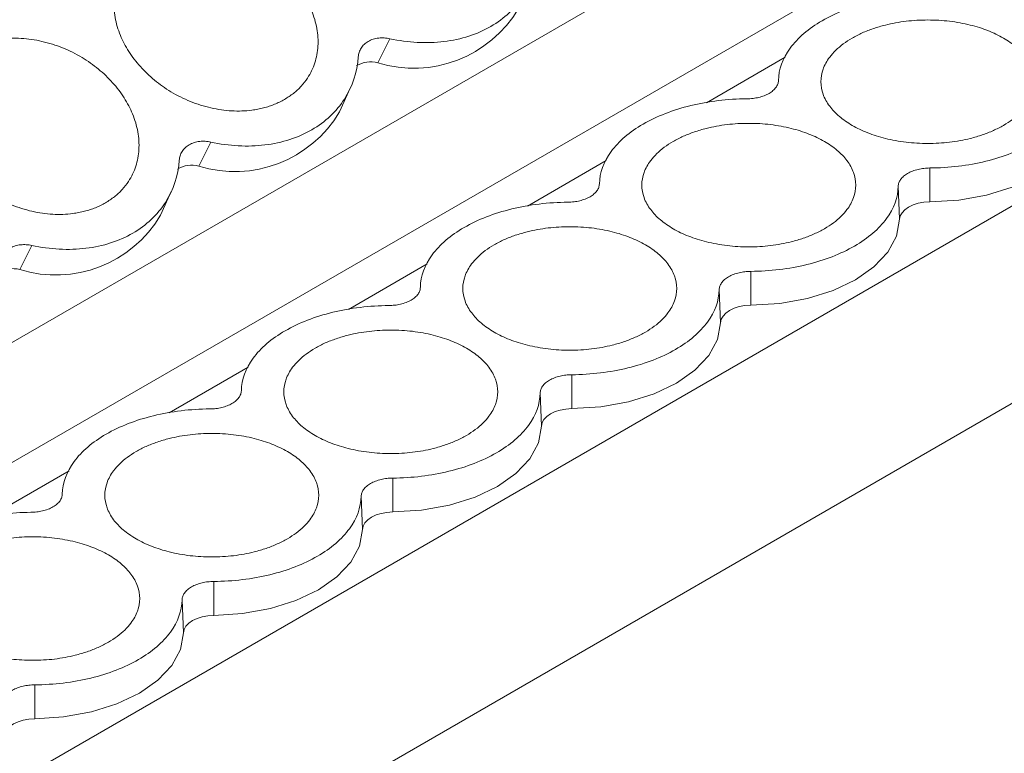
# Model space of a CAD drawing. Units: millimetres. Extents: x 1835 to 2268, y 1366 to 1551.
# Drawn here: x 2211 to 2236, y 1492 to 1510 of the extents above; entities that cross this region are included whole.
import ezdxf

# ---------------------------------------------------------------- set-up
doc = ezdxf.new("R2010")
doc.units = ezdxf.units.MM

# ---------------------------------------------------------------- blocks, each defined once
blk = doc.blocks.new('4')
at = {"color": 7, "linetype": 'Continuous', "lineweight": 15}
for p, q in [((1898.813, 1421.368), (1825.93, 1379.294)), ((1865.754, 1407.357), (1865.454, 1406.762)), ((1864.51, 1405.551), (1864.778, 1406.134)), ((1861.335, 1404.806), (1861.035, 1404.211)), ((1879.083, 1404.167), (1879.084, 1403.33)), ((1860.091, 1402.999), (1860.358, 1403.583)), ((1878.339, 1402.9), (1878.304, 1403.717)), ((1856.915, 1402.255), (1856.615, 1401.659)), ((1874.664, 1401.615), (1874.665, 1400.779)), ((1873.92, 1400.348), (1873.885, 1401.165)), ((1870.245, 1399.064), (1870.245, 1398.227)), ((1869.5, 1397.797), (1869.465, 1398.614)), ((1865.825, 1396.513), (1865.826, 1395.676)), ((1865.081, 1395.246), (1865.046, 1396.063)), ((1861.406, 1393.961), (1861.406, 1393.125)), ((1860.661, 1392.695), (1860.626, 1393.511)), ((1856.986, 1391.41), (1856.987, 1390.573))]:
    blk.add_line(p, q, dxfattribs=at)
at = {"color": 8, "linetype": 'Continuous', "lineweight": 15}
for p, q in [((1823.365, 1380.775), (1892.563, 1420.722)), ((1832.622, 1375.237), (1906.296, 1417.768)), ((1908.424, 1414.124), (1834.476, 1371.435)), ((1875.515, 1406.901), (1873.568, 1405.776)), ((1871.096, 1404.35), (1869.148, 1403.225)), ((1866.676, 1401.798), (1864.729, 1400.674)), ((1862.257, 1399.247), (1860.309, 1398.123)), ((1857.838, 1396.696), (1855.89, 1395.571))]:
    blk.add_line(p, q, dxfattribs=at)
at = {"color": 7, "linetype": 'Continuous', "lineweight": 15, "flags": 128}
for points in [[(1882.758, 1405.451), (1882.68, 1405.039), (1882.466, 1404.644), (1882.124, 1404.279), (1881.668, 1403.959), (1881.114, 1403.696), (1880.483, 1403.499), (1879.797, 1403.375), (1879.084, 1403.33)], [(1879.084, 1403.33), (1878.939, 1403.321), (1878.8, 1403.296), (1878.672, 1403.256), (1878.56, 1403.202), (1878.467, 1403.137), (1878.398, 1403.063), (1878.355, 1402.983), (1878.339, 1402.9)], [(1878.339, 1402.9), (1878.26, 1402.488), (1878.046, 1402.092), (1877.705, 1401.728), (1877.249, 1401.408), (1876.694, 1401.145), (1876.063, 1400.948), (1875.378, 1400.824), (1874.665, 1400.779)], [(1874.665, 1400.779), (1874.52, 1400.769), (1874.381, 1400.744), (1874.253, 1400.704), (1874.141, 1400.651), (1874.048, 1400.586), (1873.979, 1400.512), (1873.935, 1400.432), (1873.92, 1400.348)], [(1873.92, 1400.348), (1873.841, 1399.937), (1873.627, 1399.541), (1873.285, 1399.177), (1872.829, 1398.857), (1872.275, 1398.593), (1871.644, 1398.396), (1870.959, 1398.273), (1870.245, 1398.227)], [(1870.245, 1398.227), (1870.1, 1398.218), (1869.962, 1398.193), (1869.834, 1398.153), (1869.721, 1398.1), (1869.629, 1398.035), (1869.559, 1397.961), (1869.516, 1397.881), (1869.5, 1397.797)], [(1869.5, 1397.797), (1869.421, 1397.385), (1869.207, 1396.99), (1868.866, 1396.625), (1868.41, 1396.306), (1867.856, 1396.042), (1867.224, 1395.845), (1866.539, 1395.721), (1865.826, 1395.676)], [(1865.826, 1395.676), (1865.681, 1395.667), (1865.542, 1395.642), (1865.414, 1395.602), (1865.302, 1395.548), (1865.209, 1395.484), (1865.14, 1395.41), (1865.097, 1395.329), (1865.081, 1395.246)], [(1865.081, 1395.246), (1865.002, 1394.834), (1864.788, 1394.439), (1864.447, 1394.074), (1863.99, 1393.754), (1863.436, 1393.491), (1862.805, 1393.294), (1862.12, 1393.17), (1861.406, 1393.125)], [(1861.406, 1393.125), (1861.262, 1393.116), (1861.123, 1393.091), (1860.995, 1393.051), (1860.882, 1392.997), (1860.79, 1392.932), (1860.721, 1392.858), (1860.677, 1392.778), (1860.661, 1392.695)], [(1860.661, 1392.695), (1860.583, 1392.283), (1860.369, 1391.887), (1860.027, 1391.523), (1859.571, 1391.203), (1859.017, 1390.94), (1858.385, 1390.742), (1857.7, 1390.619), (1856.987, 1390.573)], [(1856.987, 1390.573), (1856.842, 1390.564), (1856.703, 1390.539), (1856.575, 1390.499), (1856.463, 1390.446), (1856.37, 1390.381), (1856.301, 1390.307), (1856.258, 1390.227), (1856.242, 1390.143)]]:
    blk.add_lwpolyline(points, dxfattribs=at)
at = {"color": 7, "linetype": 'Continuous', "lineweight": 15}
for centre, radius, start, end in [((1866.34, 1409.64), 3.012, 252.8879, 329.29), ((1865.278, 1406.091), 0.694, 75.2429, 119.8999), ((1861.921, 1407.089), 3.012, 252.8879, 329.2901), ((1860.858, 1403.54), 0.694, 75.2429, 119.8999), ((1857.502, 1404.537), 3.012, 252.8879, 329.29), ((1856.439, 1400.989), 0.694, 75.2429, 119.8999)]:
    blk.add_arc(centre, radius, start, end, dxfattribs=at)
for points, knots in [([(1859.769, 1409.634), (1859.809, 1409.656), (1859.889, 1409.7), (1860.016, 1409.756), (1860.148, 1409.804), (1860.285, 1409.844), (1860.428, 1409.876), (1860.684, 1409.917), (1861.069, 1409.932), (1861.585, 1409.857), (1862.097, 1409.698), (1862.569, 1409.461), (1862.987, 1409.167), (1863.339, 1408.83), (1863.625, 1408.456), (1863.839, 1408.044), (1863.969, 1407.61), (1863.995, 1407.17), (1863.918, 1406.753), (1863.76, 1406.426), (1863.57, 1406.182), (1863.38, 1406.002), (1863.229, 1405.907), (1863.153, 1405.859)], [0, 0, 0, 0, 0.020164, 0.040164, 0.060081, 0.079995, 0.099985, 0.12013, 0.185079, 0.250093, 0.315042, 0.380056, 0.44001, 0.500029, 0.559984, 0.620002, 0.684951, 0.749965, 0.814914, 0.879928, 0.920016, 0.959827, 1, 1, 1, 1]), ([(1885.321, 1407.77), (1885.281, 1407.747), (1885.201, 1407.703), (1885.073, 1407.642), (1884.939, 1407.586), (1884.8, 1407.535), (1884.654, 1407.489), (1884.391, 1407.417), (1883.994, 1407.344), (1883.454, 1407.313), (1882.915, 1407.344), (1882.412, 1407.437), (1881.961, 1407.579), (1881.577, 1407.763), (1881.257, 1407.985), (1881.011, 1408.245), (1880.85, 1408.536), (1880.796, 1408.847), (1880.85, 1409.159), (1880.994, 1409.419), (1881.176, 1409.625), (1881.361, 1409.785), (1881.512, 1409.878), (1881.587, 1409.925)], [0, 0, 0, 0, 0.020164, 0.040164, 0.060081, 0.079995, 0.099985, 0.12013, 0.185079, 0.250093, 0.315042, 0.380056, 0.44001, 0.500029, 0.559984, 0.620002, 0.684951, 0.749965, 0.814914, 0.879928, 0.920016, 0.959827, 1, 1, 1, 1]), ([(1863.153, 1405.859), (1863.113, 1405.836), (1863.033, 1405.793), (1862.906, 1405.737), (1862.774, 1405.688), (1862.637, 1405.648), (1862.495, 1405.617), (1862.238, 1405.575), (1861.853, 1405.561), (1861.337, 1405.635), (1860.825, 1405.795), (1860.353, 1406.032), (1859.935, 1406.325), (1859.584, 1406.662), (1859.297, 1407.037), (1859.083, 1407.448), (1858.954, 1407.883), (1858.928, 1408.323), (1859.004, 1408.74), (1859.162, 1409.066), (1859.353, 1409.311), (1859.542, 1409.49), (1859.693, 1409.586), (1859.769, 1409.634)], [0, 0, 0, 0, 0.020164, 0.040164, 0.060081, 0.079995, 0.099985, 0.12013, 0.185079, 0.250093, 0.315042, 0.380056, 0.44001, 0.500029, 0.559984, 0.620002, 0.684951, 0.749965, 0.814914, 0.879928, 0.920016, 0.959827, 1, 1, 1, 1]), ([(1869.394, 1409.458), (1869.366, 1409.083), (1869.249, 1408.728), (1868.857, 1408.114), (1868.58, 1407.854), (1867.909, 1407.466), (1867.514, 1407.339), (1866.663, 1407.235), (1866.207, 1407.259), (1865.754, 1407.357)], [0, 0, 0, 0, 0.25, 0.25, 0.5, 0.5, 0.75, 0.75, 1, 1, 1, 1]), ([(1876.426, 1407.802), (1876.762, 1407.996), (1877.163, 1408.152), (1878.038, 1408.365), (1878.511, 1408.422), (1878.986, 1408.425)], [0, 0, 0, 0, 0.5, 0.5, 1, 1, 1, 1]), ([(1875.346, 1406.324), (1875.352, 1406.598), (1875.451, 1406.871), (1875.821, 1407.376), (1876.091, 1407.608), (1876.426, 1407.802)], [0, 0, 0, 0, 0.5, 0.5, 1, 1, 1, 1]), ([(1877.168, 1407.374), (1877.208, 1407.396), (1877.288, 1407.44), (1877.416, 1407.501), (1877.55, 1407.558), (1877.689, 1407.609), (1877.835, 1407.655), (1878.097, 1407.726), (1878.495, 1407.799), (1879.035, 1407.83), (1879.574, 1407.799), (1880.077, 1407.707), (1880.528, 1407.564), (1880.912, 1407.38), (1881.232, 1407.158), (1881.478, 1406.898), (1881.639, 1406.607), (1881.693, 1406.296), (1881.639, 1405.985), (1881.495, 1405.724), (1881.313, 1405.518), (1881.128, 1405.359), (1880.977, 1405.265), (1880.902, 1405.218)], [0, 0, 0, 0, 0.020164, 0.040164, 0.060081, 0.079995, 0.099985, 0.12013, 0.185079, 0.250093, 0.315042, 0.380056, 0.44001, 0.500029, 0.559984, 0.620002, 0.684951, 0.749965, 0.814914, 0.879928, 0.920016, 0.959827, 1, 1, 1, 1]), ([(1855.35, 1407.083), (1855.39, 1407.105), (1855.47, 1407.149), (1855.597, 1407.205), (1855.729, 1407.253), (1855.866, 1407.293), (1856.008, 1407.325), (1856.264, 1407.366), (1856.65, 1407.38), (1857.166, 1407.306), (1857.678, 1407.146), (1858.15, 1406.91), (1858.568, 1406.616), (1858.919, 1406.279), (1859.206, 1405.904), (1859.42, 1405.493), (1859.549, 1405.058), (1859.575, 1404.618), (1859.499, 1404.202), (1859.34, 1403.875), (1859.15, 1403.631), (1858.961, 1403.451), (1858.81, 1403.355), (1858.734, 1403.307)], [0, 0, 0, 0, 0.020164, 0.040164, 0.060081, 0.079995, 0.099985, 0.12013, 0.185079, 0.250093, 0.315042, 0.380056, 0.44001, 0.500029, 0.559984, 0.620002, 0.684951, 0.749965, 0.814914, 0.879928, 0.920016, 0.959827, 1, 1, 1, 1]), ([(1864.975, 1406.907), (1864.977, 1406.926), (1864.981, 1406.965), (1864.995, 1407.02), (1865.016, 1407.073), (1865.052, 1407.141), (1865.115, 1407.22), (1865.218, 1407.296), (1865.34, 1407.35), (1865.474, 1407.377), (1865.614, 1407.381), (1865.707, 1407.365), (1865.754, 1407.357)], [0, 0, 0, 0, 0.06047, 0.120371, 0.180222, 0.240541, 0.37012, 0.500125, 0.629704, 0.759709, 0.879537, 1, 1, 1, 1]), ([(1880.902, 1405.218), (1880.861, 1405.196), (1880.782, 1405.152), (1880.653, 1405.091), (1880.52, 1405.034), (1880.38, 1404.983), (1880.235, 1404.937), (1879.972, 1404.866), (1879.574, 1404.793), (1879.035, 1404.762), (1878.495, 1404.793), (1877.992, 1404.885), (1877.542, 1405.028), (1877.157, 1405.212), (1876.838, 1405.434), (1876.591, 1405.694), (1876.43, 1405.985), (1876.377, 1406.296), (1876.43, 1406.607), (1876.574, 1406.867), (1876.756, 1407.074), (1876.942, 1407.233), (1877.092, 1407.327), (1877.168, 1407.374)], [0, 0, 0, 0, 0.020164, 0.040164, 0.060081, 0.079995, 0.099985, 0.12013, 0.185079, 0.250093, 0.315042, 0.380056, 0.44001, 0.500029, 0.559984, 0.620002, 0.684951, 0.749965, 0.814914, 0.879928, 0.920016, 0.959827, 1, 1, 1, 1]), ([(1858.734, 1403.307), (1858.694, 1403.285), (1858.614, 1403.241), (1858.487, 1403.185), (1858.355, 1403.137), (1858.218, 1403.097), (1858.075, 1403.065), (1857.819, 1403.024), (1857.434, 1403.009), (1856.917, 1403.084), (1856.406, 1403.243), (1855.934, 1403.48), (1855.516, 1403.774), (1855.164, 1404.111), (1854.878, 1404.486), (1854.664, 1404.897), (1854.534, 1405.332), (1854.508, 1405.772), (1854.585, 1406.188), (1854.743, 1406.515), (1854.933, 1406.759), (1855.123, 1406.939), (1855.274, 1407.035), (1855.35, 1407.083)], [0, 0, 0, 0, 0.020164, 0.040164, 0.060081, 0.079995, 0.099985, 0.12013, 0.185079, 0.250093, 0.315042, 0.380056, 0.44001, 0.500029, 0.559984, 0.620002, 0.684951, 0.749965, 0.814914, 0.879928, 0.920016, 0.959827, 1, 1, 1, 1]), ([(1864.975, 1406.907), (1864.947, 1406.531), (1864.83, 1406.177), (1864.437, 1405.562), (1864.161, 1405.302), (1863.49, 1404.915), (1863.095, 1404.787), (1862.243, 1404.684), (1861.788, 1404.708), (1861.335, 1404.806)], [0, 0, 0, 0, 0.25, 0.25, 0.5, 0.5, 0.75, 0.75, 1, 1, 1, 1]), ([(1875.346, 1406.324), (1875.345, 1406.309), (1875.343, 1406.28), (1875.33, 1406.236), (1875.311, 1406.194), (1875.276, 1406.139), (1875.217, 1406.074), (1875.149, 1406.03), (1875.115, 1406.008)], [0, 0, 0, 0, 0.126149, 0.250816, 0.375136, 0.500256, 0.747973, 1, 1, 1, 1]), ([(1882.723, 1406.268), (1882.717, 1405.994), (1882.618, 1405.721), (1882.249, 1405.216), (1881.979, 1404.984), (1881.308, 1404.596), (1880.906, 1404.44), (1880.032, 1404.227), (1879.558, 1404.17), (1879.083, 1404.167)], [0, 0, 0, 0, 0.25, 0.25, 0.5, 0.5, 0.75, 0.75, 1, 1, 1, 1]), ([(1875.115, 1406.008), (1875.096, 1405.998), (1875.059, 1405.977), (1874.997, 1405.951), (1874.932, 1405.928), (1874.841, 1405.903), (1874.719, 1405.88), (1874.618, 1405.876), (1874.567, 1405.874)], [0, 0, 0, 0, 0.126149, 0.250816, 0.375136, 0.500256, 0.747973, 1, 1, 1, 1]), ([(1872.007, 1405.251), (1872.343, 1405.444), (1872.744, 1405.6), (1873.619, 1405.813), (1874.092, 1405.871), (1874.567, 1405.874)], [0, 0, 0, 0, 0.5, 0.5, 1, 1, 1, 1]), ([(1870.927, 1403.773), (1870.933, 1404.047), (1871.032, 1404.32), (1871.401, 1404.825), (1871.671, 1405.057), (1872.007, 1405.251)], [0, 0, 0, 0, 0.5, 0.5, 1, 1, 1, 1]), ([(1872.749, 1404.822), (1872.789, 1404.845), (1872.868, 1404.889), (1872.997, 1404.95), (1873.13, 1405.006), (1873.27, 1405.057), (1873.415, 1405.103), (1873.678, 1405.175), (1874.076, 1405.248), (1874.615, 1405.279), (1875.155, 1405.248), (1875.658, 1405.155), (1876.108, 1405.013), (1876.493, 1404.829), (1876.812, 1404.607), (1877.059, 1404.347), (1877.22, 1404.056), (1877.273, 1403.745), (1877.22, 1403.433), (1877.076, 1403.173), (1876.894, 1402.967), (1876.709, 1402.807), (1876.558, 1402.714), (1876.482, 1402.667)], [0, 0, 0, 0, 0.020164, 0.040164, 0.060081, 0.079995, 0.099985, 0.12013, 0.185079, 0.250093, 0.315042, 0.380056, 0.44001, 0.500029, 0.559984, 0.620002, 0.684951, 0.749965, 0.814914, 0.879928, 0.920016, 0.959827, 1, 1, 1, 1]), ([(1860.555, 1404.356), (1860.557, 1404.375), (1860.562, 1404.414), (1860.576, 1404.469), (1860.596, 1404.521), (1860.633, 1404.59), (1860.696, 1404.669), (1860.798, 1404.745), (1860.92, 1404.798), (1861.055, 1404.825), (1861.195, 1404.83), (1861.288, 1404.814), (1861.335, 1404.806)], [0, 0, 0, 0, 0.06047, 0.120371, 0.180222, 0.240541, 0.37012, 0.500125, 0.629704, 0.759709, 0.879537, 1, 1, 1, 1]), ([(1876.482, 1402.667), (1876.442, 1402.645), (1876.362, 1402.6), (1876.234, 1402.539), (1876.1, 1402.483), (1875.961, 1402.432), (1875.815, 1402.386), (1875.553, 1402.315), (1875.155, 1402.241), (1874.616, 1402.21), (1874.076, 1402.241), (1873.573, 1402.334), (1873.122, 1402.476), (1872.738, 1402.661), (1872.418, 1402.883), (1872.172, 1403.143), (1872.011, 1403.433), (1871.957, 1403.745), (1872.011, 1404.056), (1872.155, 1404.316), (1872.337, 1404.522), (1872.522, 1404.682), (1872.673, 1404.775), (1872.749, 1404.822)], [0, 0, 0, 0, 0.020164, 0.040164, 0.060081, 0.079995, 0.099985, 0.12013, 0.185079, 0.250093, 0.315042, 0.380056, 0.44001, 0.500029, 0.559984, 0.620002, 0.684951, 0.749965, 0.814914, 0.879928, 0.920016, 0.959827, 1, 1, 1, 1]), ([(1860.555, 1404.356), (1860.527, 1403.98), (1860.411, 1403.626), (1860.018, 1403.011), (1859.742, 1402.751), (1859.07, 1402.363), (1858.675, 1402.236), (1857.824, 1402.133), (1857.368, 1402.157), (1856.915, 1402.255)], [0, 0, 0, 0, 0.25, 0.25, 0.5, 0.5, 0.75, 0.75, 1, 1, 1, 1]), ([(1878.304, 1403.717), (1878.305, 1403.731), (1878.307, 1403.759), (1878.318, 1403.801), (1878.336, 1403.842), (1878.37, 1403.897), (1878.431, 1403.964), (1878.532, 1404.035), (1878.655, 1404.094), (1878.792, 1404.135), (1878.937, 1404.161), (1879.035, 1404.165), (1879.083, 1404.167)], [0, 0, 0, 0, 0.06047, 0.120371, 0.180222, 0.240541, 0.37012, 0.500125, 0.629704, 0.759709, 0.879537, 1, 1, 1, 1]), ([(1870.927, 1403.773), (1870.926, 1403.758), (1870.923, 1403.729), (1870.911, 1403.685), (1870.892, 1403.643), (1870.857, 1403.588), (1870.797, 1403.522), (1870.73, 1403.479), (1870.695, 1403.456)], [0, 0, 0, 0, 0.126149, 0.250816, 0.375136, 0.500256, 0.747973, 1, 1, 1, 1]), ([(1878.304, 1403.717), (1878.298, 1403.443), (1878.199, 1403.169), (1877.83, 1402.664), (1877.56, 1402.433), (1876.888, 1402.045), (1876.487, 1401.889), (1875.612, 1401.676), (1875.139, 1401.619), (1874.664, 1401.615)], [0, 0, 0, 0, 0.25, 0.25, 0.5, 0.5, 0.75, 0.75, 1, 1, 1, 1]), ([(1867.587, 1402.699), (1867.923, 1402.893), (1868.324, 1403.049), (1869.199, 1403.262), (1869.672, 1403.319), (1870.147, 1403.323)], [0, 0, 0, 0, 0.5, 0.5, 1, 1, 1, 1]), ([(1870.695, 1403.456), (1870.677, 1403.446), (1870.64, 1403.426), (1870.578, 1403.4), (1870.513, 1403.377), (1870.422, 1403.352), (1870.3, 1403.329), (1870.198, 1403.325), (1870.147, 1403.323)], [0, 0, 0, 0, 0.126149, 0.250816, 0.375136, 0.500256, 0.747973, 1, 1, 1, 1]), ([(1866.507, 1401.222), (1866.514, 1401.496), (1866.613, 1401.769), (1866.982, 1402.274), (1867.252, 1402.506), (1867.587, 1402.699)], [0, 0, 0, 0, 0.5, 0.5, 1, 1, 1, 1]), ([(1868.329, 1402.271), (1868.369, 1402.293), (1868.449, 1402.338), (1868.577, 1402.399), (1868.711, 1402.455), (1868.85, 1402.506), (1868.996, 1402.552), (1869.259, 1402.623), (1869.657, 1402.697), (1870.196, 1402.728), (1870.735, 1402.697), (1871.238, 1402.604), (1871.689, 1402.462), (1872.073, 1402.277), (1872.393, 1402.055), (1872.639, 1401.795), (1872.8, 1401.505), (1872.854, 1401.194), (1872.8, 1400.882), (1872.656, 1400.622), (1872.474, 1400.416), (1872.289, 1400.256), (1872.138, 1400.163), (1872.063, 1400.116)], [0, 0, 0, 0, 0.020164, 0.040164, 0.060081, 0.079995, 0.099985, 0.12013, 0.185079, 0.250093, 0.315042, 0.380056, 0.44001, 0.500029, 0.559984, 0.620002, 0.684951, 0.749965, 0.814914, 0.879928, 0.920016, 0.959827, 1, 1, 1, 1]), ([(1856.136, 1401.805), (1856.138, 1401.824), (1856.142, 1401.862), (1856.157, 1401.917), (1856.177, 1401.97), (1856.213, 1402.039), (1856.277, 1402.118), (1856.379, 1402.193), (1856.501, 1402.247), (1856.635, 1402.274), (1856.775, 1402.279), (1856.869, 1402.263), (1856.915, 1402.255)], [0, 0, 0, 0, 0.06047, 0.120371, 0.180222, 0.240541, 0.37012, 0.500125, 0.629704, 0.759709, 0.879537, 1, 1, 1, 1]), ([(1872.063, 1400.116), (1872.023, 1400.093), (1871.943, 1400.049), (1871.815, 1399.988), (1871.681, 1399.932), (1871.541, 1399.881), (1871.396, 1399.835), (1871.133, 1399.763), (1870.735, 1399.69), (1870.196, 1399.659), (1869.657, 1399.69), (1869.154, 1399.783), (1868.703, 1399.925), (1868.318, 1400.109), (1867.999, 1400.331), (1867.753, 1400.592), (1867.592, 1400.882), (1867.538, 1401.193), (1867.592, 1401.505), (1867.736, 1401.765), (1867.917, 1401.971), (1868.103, 1402.131), (1868.253, 1402.224), (1868.329, 1402.271)], [0, 0, 0, 0, 0.020164, 0.040164, 0.060081, 0.079995, 0.099985, 0.12013, 0.185079, 0.250093, 0.315042, 0.380056, 0.44001, 0.500029, 0.559984, 0.620002, 0.684951, 0.749965, 0.814914, 0.879928, 0.920016, 0.959827, 1, 1, 1, 1]), ([(1873.885, 1401.165), (1873.886, 1401.179), (1873.888, 1401.208), (1873.899, 1401.25), (1873.917, 1401.291), (1873.95, 1401.346), (1874.011, 1401.413), (1874.112, 1401.484), (1874.235, 1401.542), (1874.373, 1401.584), (1874.517, 1401.61), (1874.615, 1401.613), (1874.664, 1401.615)], [0, 0, 0, 0, 0.06047, 0.120371, 0.180222, 0.240541, 0.37012, 0.500125, 0.629704, 0.759709, 0.879537, 1, 1, 1, 1]), ([(1866.507, 1401.222), (1866.506, 1401.207), (1866.504, 1401.179), (1866.493, 1401.137), (1866.475, 1401.096), (1866.441, 1401.041), (1866.381, 1400.974), (1866.28, 1400.903), (1866.157, 1400.845), (1866.019, 1400.803), (1865.874, 1400.777), (1865.777, 1400.773), (1865.728, 1400.772)], [0, 0, 0, 0, 0.06047, 0.120371, 0.180222, 0.240541, 0.37012, 0.500125, 0.629704, 0.759709, 0.879537, 1, 1, 1, 1]), ([(1873.885, 1401.165), (1873.878, 1400.891), (1873.779, 1400.618), (1873.41, 1400.113), (1873.14, 1399.881), (1872.469, 1399.494), (1872.068, 1399.338), (1871.193, 1399.125), (1870.719, 1399.068), (1870.245, 1399.064)], [0, 0, 0, 0, 0.25, 0.25, 0.5, 0.5, 0.75, 0.75, 1, 1, 1, 1]), ([(1863.168, 1400.148), (1863.504, 1400.342), (1863.905, 1400.498), (1864.78, 1400.711), (1865.253, 1400.768), (1865.728, 1400.772)], [0, 0, 0, 0, 0.5, 0.5, 1, 1, 1, 1]), ([(1862.088, 1398.67), (1862.094, 1398.944), (1862.193, 1399.218), (1862.562, 1399.723), (1862.832, 1399.954), (1863.168, 1400.148)], [0, 0, 0, 0, 0.5, 0.5, 1, 1, 1, 1]), ([(1863.91, 1399.72), (1863.95, 1399.742), (1864.03, 1399.787), (1864.158, 1399.848), (1864.291, 1399.904), (1864.431, 1399.955), (1864.577, 1400.001), (1864.839, 1400.072), (1865.237, 1400.146), (1865.776, 1400.177), (1866.316, 1400.146), (1866.819, 1400.053), (1867.27, 1399.911), (1867.654, 1399.726), (1867.974, 1399.504), (1868.22, 1399.244), (1868.381, 1398.954), (1868.434, 1398.642), (1868.381, 1398.331), (1868.237, 1398.071), (1868.055, 1397.865), (1867.87, 1397.705), (1867.719, 1397.611), (1867.643, 1397.565)], [0, 0, 0, 0, 0.020164, 0.040164, 0.060081, 0.079995, 0.099985, 0.12013, 0.185079, 0.250093, 0.315042, 0.380056, 0.44001, 0.500029, 0.559984, 0.620002, 0.684951, 0.749965, 0.814914, 0.879928, 0.920016, 0.959827, 1, 1, 1, 1]), ([(1867.643, 1397.565), (1867.603, 1397.542), (1867.523, 1397.498), (1867.395, 1397.437), (1867.262, 1397.381), (1867.122, 1397.33), (1866.976, 1397.283), (1866.714, 1397.212), (1866.316, 1397.139), (1865.777, 1397.108), (1865.237, 1397.139), (1864.734, 1397.232), (1864.283, 1397.374), (1863.899, 1397.558), (1863.579, 1397.78), (1863.333, 1398.04), (1863.172, 1398.331), (1863.119, 1398.642), (1863.172, 1398.953), (1863.316, 1399.214), (1863.498, 1399.42), (1863.683, 1399.579), (1863.834, 1399.673), (1863.91, 1399.72)], [0, 0, 0, 0, 0.020164, 0.040164, 0.060081, 0.079995, 0.099985, 0.12013, 0.185079, 0.250093, 0.315042, 0.380056, 0.44001, 0.500029, 0.559984, 0.620002, 0.684951, 0.749965, 0.814914, 0.879928, 0.920016, 0.959827, 1, 1, 1, 1]), ([(1869.465, 1398.614), (1869.466, 1398.628), (1869.468, 1398.656), (1869.48, 1398.698), (1869.497, 1398.739), (1869.531, 1398.795), (1869.592, 1398.862), (1869.693, 1398.932), (1869.816, 1398.991), (1869.953, 1399.032), (1870.098, 1399.058), (1870.196, 1399.062), (1870.245, 1399.064)], [0, 0, 0, 0, 0.06047, 0.120371, 0.180222, 0.240541, 0.37012, 0.500125, 0.629704, 0.759709, 0.879537, 1, 1, 1, 1]), ([(1862.088, 1398.67), (1862.087, 1398.656), (1862.084, 1398.626), (1862.072, 1398.583), (1862.053, 1398.54), (1862.018, 1398.485), (1861.959, 1398.42), (1861.891, 1398.376), (1861.856, 1398.354)], [0, 0, 0, 0, 0.126149, 0.250816, 0.375136, 0.500256, 0.747973, 1, 1, 1, 1]), ([(1869.465, 1398.614), (1869.459, 1398.34), (1869.36, 1398.067), (1868.991, 1397.562), (1868.721, 1397.33), (1868.049, 1396.943), (1867.648, 1396.787), (1866.773, 1396.574), (1866.3, 1396.516), (1865.825, 1396.513)], [0, 0, 0, 0, 0.25, 0.25, 0.5, 0.5, 0.75, 0.75, 1, 1, 1, 1]), ([(1858.749, 1397.597), (1859.084, 1397.791), (1859.485, 1397.946), (1860.36, 1398.16), (1860.834, 1398.217), (1861.308, 1398.22)], [0, 0, 0, 0, 0.5, 0.5, 1, 1, 1, 1]), ([(1861.856, 1398.354), (1861.838, 1398.344), (1861.801, 1398.324), (1861.739, 1398.297), (1861.674, 1398.275), (1861.583, 1398.249), (1861.461, 1398.226), (1861.36, 1398.222), (1861.308, 1398.22)], [0, 0, 0, 0, 0.126149, 0.250816, 0.375136, 0.500256, 0.747973, 1, 1, 1, 1]), ([(1857.668, 1396.119), (1857.675, 1396.393), (1857.774, 1396.666), (1858.143, 1397.171), (1858.413, 1397.403), (1858.749, 1397.597)], [0, 0, 0, 0, 0.5, 0.5, 1, 1, 1, 1]), ([(1859.49, 1397.169), (1859.53, 1397.191), (1859.61, 1397.235), (1859.738, 1397.296), (1859.872, 1397.352), (1860.012, 1397.404), (1860.157, 1397.45), (1860.42, 1397.521), (1860.818, 1397.594), (1861.357, 1397.625), (1861.896, 1397.594), (1862.399, 1397.502), (1862.85, 1397.359), (1863.235, 1397.175), (1863.554, 1396.953), (1863.8, 1396.693), (1863.961, 1396.402), (1864.015, 1396.091), (1863.961, 1395.78), (1863.817, 1395.519), (1863.636, 1395.313), (1863.45, 1395.154), (1863.3, 1395.06), (1863.224, 1395.013)], [0, 0, 0, 0, 0.020164, 0.040164, 0.060081, 0.079995, 0.099985, 0.12013, 0.185079, 0.250093, 0.315042, 0.380056, 0.44001, 0.500029, 0.559984, 0.620002, 0.684951, 0.749965, 0.814914, 0.879928, 0.920016, 0.959827, 1, 1, 1, 1]), ([(1863.224, 1395.013), (1863.184, 1394.991), (1863.104, 1394.946), (1862.976, 1394.886), (1862.842, 1394.829), (1862.702, 1394.778), (1862.557, 1394.732), (1862.294, 1394.661), (1861.896, 1394.587), (1861.357, 1394.557), (1860.818, 1394.587), (1860.315, 1394.68), (1859.864, 1394.822), (1859.48, 1395.007), (1859.16, 1395.229), (1858.914, 1395.489), (1858.753, 1395.779), (1858.699, 1396.091), (1858.753, 1396.402), (1858.897, 1396.662), (1859.079, 1396.869), (1859.264, 1397.028), (1859.415, 1397.122), (1859.49, 1397.169)], [0, 0, 0, 0, 0.020164, 0.040164, 0.060081, 0.079995, 0.099985, 0.12013, 0.185079, 0.250093, 0.315042, 0.380056, 0.44001, 0.500029, 0.559984, 0.620002, 0.684951, 0.749965, 0.814914, 0.879928, 0.920016, 0.959827, 1, 1, 1, 1]), ([(1865.046, 1396.063), (1865.047, 1396.077), (1865.049, 1396.105), (1865.06, 1396.147), (1865.078, 1396.188), (1865.112, 1396.243), (1865.172, 1396.31), (1865.273, 1396.381), (1865.396, 1396.44), (1865.534, 1396.481), (1865.679, 1396.507), (1865.776, 1396.511), (1865.825, 1396.513)], [0, 0, 0, 0, 0.06047, 0.120371, 0.180222, 0.240541, 0.37012, 0.500125, 0.629704, 0.759709, 0.879537, 1, 1, 1, 1]), ([(1857.668, 1396.119), (1857.667, 1396.105), (1857.665, 1396.077), (1857.654, 1396.035), (1857.636, 1395.994), (1857.603, 1395.938), (1857.542, 1395.872), (1857.441, 1395.801), (1857.318, 1395.742), (1857.18, 1395.701), (1857.036, 1395.675), (1856.938, 1395.671), (1856.889, 1395.669)], [0, 0, 0, 0, 0.06047, 0.120371, 0.180222, 0.240541, 0.37012, 0.500125, 0.629704, 0.759709, 0.879537, 1, 1, 1, 1]), ([(1865.046, 1396.063), (1865.039, 1395.789), (1864.94, 1395.515), (1864.571, 1395.01), (1864.301, 1394.779), (1863.63, 1394.391), (1863.229, 1394.235), (1862.354, 1394.022), (1861.881, 1393.965), (1861.406, 1393.961)], [0, 0, 0, 0, 0.25, 0.25, 0.5, 0.5, 0.75, 0.75, 1, 1, 1, 1]), ([(1854.329, 1395.045), (1854.665, 1395.239), (1855.066, 1395.395), (1855.941, 1395.608), (1856.414, 1395.665), (1856.889, 1395.669)], [0, 0, 0, 0, 0.5, 0.5, 1, 1, 1, 1]), ([(1855.071, 1394.617), (1855.111, 1394.64), (1855.191, 1394.684), (1855.319, 1394.745), (1855.453, 1394.801), (1855.592, 1394.852), (1855.738, 1394.898), (1856, 1394.97), (1856.398, 1395.043), (1856.937, 1395.074), (1857.477, 1395.043), (1857.98, 1394.95), (1858.431, 1394.808), (1858.815, 1394.624), (1859.135, 1394.402), (1859.381, 1394.142), (1859.542, 1393.851), (1859.596, 1393.54), (1859.542, 1393.228), (1859.398, 1392.968), (1859.216, 1392.762), (1859.031, 1392.602), (1858.88, 1392.509), (1858.804, 1392.462)], [0, 0, 0, 0, 0.0201635, 0.0401643, 0.0600815, 0.0799949, 0.0999846, 0.1201297, 0.1850788, 0.2500926, 0.3150417, 0.3800556, 0.4400102, 0.5000289, 0.5599836, 0.6200023, 0.6849514, 0.7499652, 0.8149143, 0.8799281, 0.9200161, 0.9598265, 1, 1, 1, 1]), ([(1858.804, 1392.462), (1858.764, 1392.44), (1858.684, 1392.395), (1858.556, 1392.334), (1858.423, 1392.278), (1858.283, 1392.227), (1858.138, 1392.181), (1857.875, 1392.11), (1857.477, 1392.036), (1856.938, 1392.005), (1856.398, 1392.036), (1855.895, 1392.129), (1855.445, 1392.271), (1855.06, 1392.456), (1854.741, 1392.678), (1854.494, 1392.938), (1854.333, 1393.228), (1854.28, 1393.54), (1854.333, 1393.851), (1854.477, 1394.111), (1854.659, 1394.317), (1854.844, 1394.477), (1854.995, 1394.57), (1855.071, 1394.617)], [0, 0, 0, 0, 0.020164, 0.040164, 0.060081, 0.079995, 0.099985, 0.12013, 0.185079, 0.250093, 0.315042, 0.380056, 0.44001, 0.500029, 0.559984, 0.620002, 0.684951, 0.749965, 0.814914, 0.879928, 0.920016, 0.959827, 1, 1, 1, 1]), ([(1860.626, 1393.511), (1860.627, 1393.526), (1860.629, 1393.554), (1860.641, 1393.596), (1860.658, 1393.637), (1860.692, 1393.692), (1860.753, 1393.759), (1860.854, 1393.83), (1860.977, 1393.888), (1861.114, 1393.93), (1861.259, 1393.956), (1861.357, 1393.96), (1861.406, 1393.961)], [0, 0, 0, 0, 0.06047, 0.120371, 0.180222, 0.240541, 0.37012, 0.500125, 0.629704, 0.759709, 0.879537, 1, 1, 1, 1]), ([(1860.626, 1393.511), (1860.62, 1393.237), (1860.521, 1392.964), (1860.152, 1392.459), (1859.882, 1392.228), (1859.21, 1391.84), (1858.809, 1391.684), (1857.934, 1391.471), (1857.461, 1391.414), (1856.986, 1391.41)], [0, 0, 0, 0, 0.25, 0.25, 0.5, 0.5, 0.75, 0.75, 1, 1, 1, 1]), ([(1856.207, 1390.96), (1856.208, 1390.974), (1856.21, 1391.003), (1856.221, 1391.044), (1856.239, 1391.085), (1856.273, 1391.141), (1856.333, 1391.208), (1856.434, 1391.279), (1856.558, 1391.337), (1856.695, 1391.378), (1856.84, 1391.405), (1856.937, 1391.408), (1856.986, 1391.41)], [0, 0, 0, 0, 0.06047, 0.120371, 0.180222, 0.240541, 0.37012, 0.500125, 0.629704, 0.759709, 0.879537, 1, 1, 1, 1])]:
    blk.add_open_spline(points, degree=3, knots=knots, dxfattribs=at)

msp = doc.modelspace()

# ---------------------------------------------------------------- block references
msp.add_blockref('4', (354.7, 102.031))

doc.saveas('drawing.dxf')
